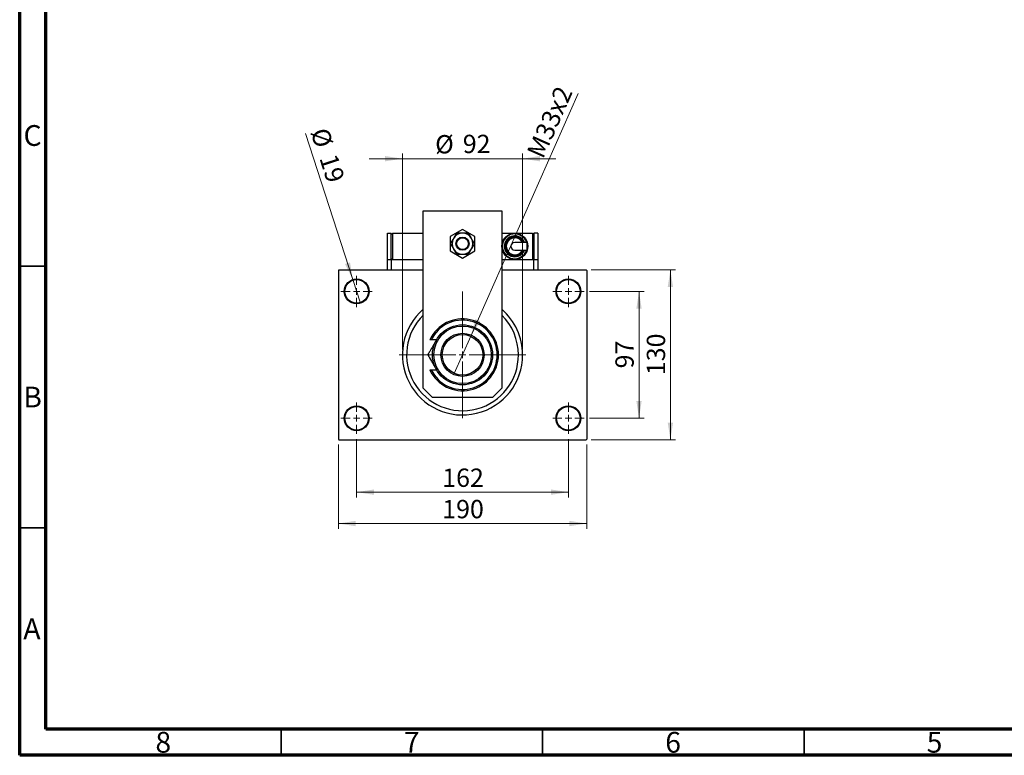
# Model space of a CAD drawing. Units: millimetres. Extents: x 15 to 416, y 5 to 292.
# Drawn here: x 15 to 203, y 5 to 146 of the extents above; entities that cross this region are included whole.
import ezdxf

# ---------------------------------------------------------------- set-up
doc = ezdxf.new("R2010")
doc.units = ezdxf.units.MM
doc.styles.add('SLDTEXTSTYLE0', font='TXT', dxfattribs={"width": 0.75})
doc.dimstyles.new('SLDDIMSTYLE1', dxfattribs={"dimtxt": 3.5, "dimasz": 3.302, "dimexe": 0, "dimexo": 0.0625, "dimgap": 0.875, "dimtad": 1, "dimdec": 0, "dimlfac": 4, "dimrnd": 1e-09, "dimzin": 12, "dimdsep": 46, "dimtxsty": 'SLDTEXTSTYLE0', "dimsah": 1, "dimcen": 0.09, "dimadec": 0, "dimazin": 3, "dimtfac": 1, "dimtdec": 0, "dimtmove": 0, "dimatfit": 0, "dimfxl": 1, "dimfrac": 2, "dimtolj": 1, "dimtzin": 12, "dimarcsym": 0})
doc.dimstyles.new('SLDDIMSTYLE2', dxfattribs={"dimtxt": 3.5, "dimasz": 3.302, "dimexe": 0, "dimexo": 0.0625, "dimgap": 0.875, "dimtad": 1, "dimdec": 0, "dimlfac": 4, "dimrnd": 1e-09, "dimzin": 12, "dimdsep": 46, "dimtxsty": 'SLDTEXTSTYLE0', "dimsah": 1, "dimcen": 0.09, "dimadec": 0, "dimazin": 3, "dimtfac": 1, "dimtdec": 0, "dimtofl": 0, "dimtmove": 0, "dimatfit": 3, "dimfxl": 1, "dimfrac": 2, "dimtolj": 1, "dimtzin": 12, "dimarcsym": 0})
doc.dimstyles.new('SLDDIMSTYLE4', dxfattribs={"dimtxt": 3.5, "dimasz": 3.302, "dimexe": 0, "dimexo": 0.0625, "dimgap": 0.875, "dimtad": 1, "dimlfac": 4, "dimrnd": 1e-09, "dimzin": 12, "dimdsep": 46, "dimtxsty": 'SLDTEXTSTYLE0', "dimblk1": 'NONE', "dimsah": 1, "dimcen": 0, "dimadec": 0, "dimazin": 3, "dimtfac": 1, "dimtmove": 0, "dimatfit": 3, "dimldrblk": 'NONE', "dimfxl": 1, "dimfrac": 2, "dimtolj": 1, "dimtzin": 12, "dimarcsym": 0})
doc.dimstyles.new('SLDDIMSTYLE5', dxfattribs={"dimtxt": 3.5, "dimasz": 3.302, "dimexe": 0, "dimexo": 0.0625, "dimgap": 0.875, "dimtad": 1, "dimdec": 0, "dimlfac": 4, "dimrnd": 1e-09, "dimzin": 12, "dimdsep": 46, "dimtxsty": 'SLDTEXTSTYLE0', "dimblk1": 'NONE', "dimsah": 1, "dimcen": 0, "dimadec": 0, "dimazin": 3, "dimtfac": 1, "dimtdec": 0, "dimtmove": 0, "dimatfit": 3, "dimldrblk": 'NONE', "dimfxl": 1, "dimfrac": 2, "dimtolj": 1, "dimtzin": 12, "dimarcsym": 0})

# ---------------------------------------------------------------- blocks, each defined once
blk = doc.blocks.new('_D_10')
at = {"color": 7, "linetype": 'Continuous', "lineweight": 0}
for q in [(121.78, 131.52), (98.1, 77.96)]:
    blk.add_line((101.28, 85.16), q, dxfattribs=at)
at = {"color": 7, "linetype": 'Continuous', "lineweight": 18}
blk.add_solid([(101.28, 85.16), (103.08, 87.98), (102.15, 88.39)], dxfattribs=at)
at = {"color": 7, "linetype": 'Continuous', "lineweight": 18, "insert": (111.88, 120.27), "char_height": 3.5, "attachment_point": 1, "rotation": 66.15, "style": 'SLDTEXTSTYLE0'}
blk.add_mtext('M33x2', dxfattribs=at)
blk = doc.blocks.new('_None')
blk = doc.blocks.new('_D_11')
at = {"color": 7, "linetype": 'Continuous', "lineweight": 0}
for q in [(69.64, 123.89), (80.17, 91.43)]:
    blk.add_line((78.71, 95.94), q, dxfattribs=at)
at = {"color": 7, "linetype": 'Continuous', "lineweight": 18}
blk.add_solid([(78.71, 95.94), (78.17, 99.24), (77.21, 98.93)], dxfattribs=at)
at = {"color": 7, "linetype": 'Continuous', "lineweight": 18, "char_height": 3.5, "attachment_point": 1, "rotation": 287.9667, "style": 'SLDTEXTSTYLE0'}
for s, insert in [('%%c', (73.92, 125.28)), ('19', (75.6, 120.27))]:
    blk.add_mtext(s, dxfattribs=dict(at, insert=insert))
blk = doc.blocks.new('_D_12')
at = {"color": 7, "linetype": 'Continuous', "lineweight": 0}
for p, q in [((123.94, 93.69), (134.44, 93.69)), ((133.44, 69.44), (133.44, 93.69)), ((123.94, 69.44), (134.44, 69.44))]:
    blk.add_line(p, q, dxfattribs=at)
at = {"color": 7, "linetype": 'Continuous', "lineweight": 18}
for points in [[(133.44, 93.69), (132.93, 90.38), (133.95, 90.38)], [(133.44, 69.44), (133.95, 72.74), (132.93, 72.74)]]:
    blk.add_solid(points, dxfattribs=at)
at = {"color": 7, "linetype": 'Continuous', "lineweight": 18, "insert": (128.93, 78.97), "char_height": 3.5, "attachment_point": 1, "rotation": 90, "style": 'SLDTEXTSTYLE0'}
blk.add_mtext('97', dxfattribs=at)
blk = doc.blocks.new('_D_13')
at = {"color": 7, "linetype": 'Continuous', "lineweight": 0}
for p, q in [((124.31, 97.81), (140.44, 97.81)), ((139.44, 65.31), (139.44, 97.81)), ((124.31, 65.31), (140.44, 65.31))]:
    blk.add_line(p, q, dxfattribs=at)
at = {"color": 7, "linetype": 'Continuous', "lineweight": 18}
for points in [[(139.44, 97.81), (138.93, 94.51), (139.95, 94.51)], [(139.44, 65.31), (139.95, 68.61), (138.93, 68.61)]]:
    blk.add_solid(points, dxfattribs=at)
at = {"color": 7, "linetype": 'Continuous', "lineweight": 18, "insert": (134.93, 77.68), "char_height": 3.5, "attachment_point": 1, "rotation": 90, "style": 'SLDTEXTSTYLE0'}
blk.add_mtext('130', dxfattribs=at)
blk = doc.blocks.new('_D_14')
at = {"color": 7, "linetype": 'Continuous', "lineweight": 0}
for p, q in [((79.44, 65.44), (79.44, 54.31)), ((119.94, 65.44), (119.94, 54.31)), ((79.44, 55.31), (119.94, 55.31))]:
    blk.add_line(p, q, dxfattribs=at)
at = {"color": 7, "linetype": 'Continuous', "lineweight": 18}
for points in [[(79.44, 55.31), (82.74, 54.8), (82.74, 55.82)], [(119.94, 55.31), (116.64, 55.82), (116.64, 54.8)]]:
    blk.add_solid(points, dxfattribs=at)
at = {"color": 7, "linetype": 'Continuous', "lineweight": 18, "insert": (95.81, 59.82), "char_height": 3.5, "attachment_point": 1, "style": 'SLDTEXTSTYLE0'}
blk.add_mtext('162', dxfattribs=at)
blk = doc.blocks.new('_D_15')
at = {"color": 7, "linetype": 'Continuous', "lineweight": 0}
for p, q in [((75.94, 64.44), (75.94, 48.31)), ((123.44, 64.44), (123.44, 48.31)), ((75.94, 49.31), (123.44, 49.31))]:
    blk.add_line(p, q, dxfattribs=at)
at = {"color": 7, "linetype": 'Continuous', "lineweight": 18}
for points in [[(75.94, 49.31), (79.24, 48.8), (79.24, 49.82)], [(123.44, 49.31), (120.14, 49.82), (120.14, 48.8)]]:
    blk.add_solid(points, dxfattribs=at)
at = {"color": 7, "linetype": 'Continuous', "lineweight": 18, "insert": (95.81, 53.82), "char_height": 3.5, "attachment_point": 1, "style": 'SLDTEXTSTYLE0'}
blk.add_mtext('190', dxfattribs=at)
blk = doc.blocks.new('_D_16')
at = {"color": 7, "linetype": 'Continuous', "lineweight": 0}
for p, q in [((88.19, 119.06), (81.84, 119.06)), ((88.19, 82.56), (88.19, 120.06)), ((88.19, 119.06), (111.19, 119.06)), ((111.19, 82.56), (111.19, 120.06)), ((111.19, 119.06), (117.54, 119.06))]:
    blk.add_line(p, q, dxfattribs=at)
at = {"color": 7, "linetype": 'Continuous', "lineweight": 18}
for points in [[(88.19, 119.06), (84.89, 119.57), (84.89, 118.55)], [(111.19, 119.06), (114.49, 118.55), (114.49, 119.57)]]:
    blk.add_solid(points, dxfattribs=at)
at = {"color": 7, "linetype": 'Continuous', "lineweight": 18, "char_height": 3.5, "attachment_point": 1, "style": 'SLDTEXTSTYLE0'}
for s, insert in [('%%c', (94.46, 123.57)), ('92', (99.74, 123.63))]:
    blk.add_mtext(s, dxfattribs=dict(at, insert=insert))
blk = doc.blocks.new('SW_CENTERMARKSYMBOL_2')
at = {"color": 0, "linetype": 'Continuous', "lineweight": 18}
for p, q in [((0, 1.25), (0, 3)), ((-1.25, 0), (-3, 0)), ((0, 0), (-0.625, 0)), ((0, 0), (0, 0.625)), ((0, 0), (0, -0.625)), ((0, 0), (0.625, 0)), ((1.25, 0), (3, 0)), ((0, -1.25), (0, -3))]:
    blk.add_line(p, q, dxfattribs=at)
blk = doc.blocks.new('SW_CENTERMARKSYMBOL_3')
at = {"color": 0, "linetype": 'Continuous', "lineweight": 18}
for p, q in [((0, 1.25), (0, 3)), ((-1.25, 0), (-3, 0)), ((0, 0), (-0.625, 0)), ((0, 0), (0, 0.625)), ((0, 0), (0, -0.625)), ((0, 0), (0.625, 0)), ((1.25, 0), (3, 0)), ((0, -1.25), (0, -3))]:
    blk.add_line(p, q, dxfattribs=at)
blk = doc.blocks.new('SW_CENTERMARKSYMBOL_4')
at = {"color": 0, "linetype": 'Continuous', "lineweight": 18}
for p, q in [((0, 1.25), (0, 3)), ((-1.25, 0), (-3, 0)), ((0, 0), (-0.625, 0)), ((0, 0), (0, 0.625)), ((0, 0), (0, -0.625)), ((0, 0), (0.625, 0)), ((1.25, 0), (3, 0)), ((0, -1.25), (0, -3))]:
    blk.add_line(p, q, dxfattribs=at)
blk = doc.blocks.new('SW_CENTERMARKSYMBOL_5')
at = {"color": 0, "linetype": 'Continuous', "lineweight": 18}
for p, q in [((0, 1.25), (0, 3)), ((-1.25, 0), (-3, 0)), ((0, 0), (-0.625, 0)), ((0, 0), (0, 0.625)), ((0, 0), (0, -0.625)), ((0, 0), (0.625, 0)), ((1.25, 0), (3, 0)), ((0, -1.25), (0, -3))]:
    blk.add_line(p, q, dxfattribs=at)
blk = doc.blocks.new('SW_CENTERMARKSYMBOL_6')
at = {"color": 0, "linetype": 'Continuous', "lineweight": 18}
for p, q in [((0, 1.25), (0, 12.125)), ((-1.25, 0), (-12.125, 0)), ((0, 0), (-0.625, 0)), ((0, 0), (0, 0.625)), ((0, 0), (0, -0.625)), ((0, 0), (0.625, 0)), ((1.25, 0), (12.125, 0)), ((0, -1.25), (0, -12.125))]:
    blk.add_line(p, q, dxfattribs=at)

msp = doc.modelspace()

# ---------------------------------------------------------------- linework, layer by layer
at = {"color": 7, "linetype": 'Continuous', "lineweight": 70}
for p, q in [((15, 5), (15, 292)), ((20, 10), (20, 287)), ((410, 10), (20, 10)), ((415, 5), (15, 5))]:
    msp.add_line(p, q, dxfattribs=at)
at = {"color": 7, "linetype": 'Continuous', "lineweight": 25}
for p, q in [((92.19, 75.185), (92.19, 109.06)), ((92.19, 109.06), (107.19, 109.06)), ((107.19, 109.06), (107.19, 75.185)), ((99.69, 105.5524), (97.315, 104.1812)), ((102.065, 104.1812), (99.69, 105.5524)), ((85.315, 99.81), (85.315, 104.81)), ((85.315, 104.81), (86.065, 104.81)), ((86.065, 99.81), (86.065, 104.81)), ((86.065, 104.685), (86.315, 104.685)), ((86.315, 104.81), (86.315, 99.81)), ((86.315, 104.81), (92.19, 104.81)), ((97.315, 104.1812), (97.315, 101.4388)), ((102.065, 101.4388), (102.065, 104.1812)), ((107.19, 104.81), (109.69, 104.81)), ((109.69, 104.81), (113.065, 104.81)), ((113.065, 104.81), (113.065, 99.81)), ((113.315, 104.685), (113.065, 104.685)), ((114.065, 104.81), (113.315, 104.81)), ((113.315, 104.81), (113.315, 99.81)), ((114.065, 104.81), (114.065, 99.81)), ((112.0668, 103.06), (109.69, 103.06)), ((85.315, 97.81), (85.315, 99.81)), ((85.315, 99.81), (86.065, 99.81)), ((86.065, 99.935), (86.315, 99.935)), ((86.065, 99.81), (86.065, 97.81)), ((86.065, 99.81), (92.19, 99.81)), ((97.315, 101.4388), (99.69, 100.0676)), ((99.69, 100.0676), (102.065, 101.4388)), ((107.19, 99.81), (113.315, 99.81)), ((109.69, 101.56), (112.0668, 101.56)), ((113.315, 99.935), (113.065, 99.935)), ((113.315, 97.81), (113.315, 99.81)), ((113.315, 99.81), (114.065, 99.81)), ((114.065, 99.81), (114.065, 97.81)), ((76.065, 97.81), (75.94, 97.685)), ((75.94, 97.685), (75.94, 65.435)), ((76.065, 97.81), (92.19, 97.81)), ((86.065, 97.81), (92.19, 97.81)), ((107.19, 97.81), (113.315, 97.81)), ((107.19, 97.81), (123.315, 97.81)), ((123.44, 97.685), (123.315, 97.81)), ((123.44, 97.685), (123.44, 65.435)), ((93.7213, 84.435), (93.445, 84.435)), ((94.7104, 84.435), (93.7213, 84.435)), ((93.445, 78.685), (93.7213, 78.685)), ((93.7213, 78.685), (94.7104, 78.685)), ((92.19, 75.185), (93.94, 73.435)), ((105.44, 73.435), (107.19, 75.185)), ((105.44, 73.435), (93.94, 73.435)), ((75.94, 65.435), (76.065, 65.31)), ((76.065, 65.31), (123.315, 65.31)), ((123.315, 65.31), (123.44, 65.435))]:
    msp.add_line(p, q, dxfattribs=at)
at = {"color": 7, "linetype": 'Continuous', "lineweight": 35}
for p, q in [((20, 98.5), (15, 98.5)), ((20, 48.5), (15, 48.5)), ((65, 10), (65, 5)), ((115, 10), (115, 5)), ((165, 10), (165, 5))]:
    msp.add_line(p, q, dxfattribs=at)
at = {"color": 7, "linetype": 'Continuous', "lineweight": 25, "flags": 128}
for points in [[(112.0668, 102.31), (112.0668, 102.5665), (112.0668, 102.7921), (112.0668, 102.9595), (112.0668, 103.0486), (112.0668, 103.06)], [(112.0668, 101.56), (112.0668, 101.5714), (112.0668, 101.6605), (112.0668, 101.8279), (112.0668, 102.0535), (112.0668, 102.31)]]:
    msp.add_lwpolyline(points, dxfattribs=at)
at = {"color": 7, "linetype": 'Continuous', "lineweight": 25}
for centre, radius in [((99.69, 102.81), 1.25), ((99.69, 102.81), 1.125), ((109.69, 102.31), 2.5), ((79.44, 93.685), 2.375), ((119.94, 93.685), 2.375), ((79.44, 93.685), 2.25), ((119.94, 93.685), 2.25), ((99.69, 81.56), 5.75), ((99.69, 81.56), 5.5), ((99.69, 81.56), 4.125), ((99.69, 81.56), 3.875), ((79.44, 69.435), 2.375), ((79.44, 69.435), 2.25), ((119.94, 69.435), 2.375), ((119.94, 69.435), 2.25)]:
    msp.add_circle(centre, radius, dxfattribs=at)
for centre, radius, start, end in [((99.69, 102.81), 2, 150, 210), ((99.69, 102.81), 2, 90, 150), ((99.69, 102.81), 2, 30, 90), ((99.69, 102.81), 2, 330, 30), ((109.69, 102.31), 2, 22.024313, 337.975687), ((109.69, 102.31), 1.75, 25.376934, 334.623066), ((99.69, 102.81), 2, 210, 270), ((99.69, 102.81), 2, 270, 330), ((109.69, 102.31), 0.75, 90, 180), ((109.69, 102.31), 0.75, 180, 270), ((99.69, 81.56), 11.5, 130.705707, 0), ((99.69, 81.56), 10.6875, 134.567929, 0), ((99.69, 81.56), 11.5, 0, 49.294293), ((99.69, 81.56), 10.6875, 0, 45.432071), ((99.69, 81.56), 6.875, 204.719851, 155.280149), ((99.69, 81.56), 6.625, 205.71928, 154.28072)]:
    msp.add_arc(centre, radius, start, end, dxfattribs=at)
at = {"color": 8, "linetype": 'Continuous', "lineweight": 25}
for radius, start, end in [(2.375, 18.40848, 341.59152), (1.875, 23.578178, 336.421822), (1.625, 27.486426, 332.513574)]:
    msp.add_arc((109.69, 102.31), radius, start, end, dxfattribs=at)
at = {"color": 7, "linetype": 'Continuous', "lineweight": 25}
for points, knots in [([(97.9579, 103.81), (97.9016, 103.7125), (97.7161, 103.391), (97.524, 103.0584), (97.3966, 102.8377), (97.3806, 102.81)], [0, 0, 0, 0, 0.27578989, 0.90914112, 1, 1, 1, 1]), ([(98.5353, 104.81), (98.4666, 104.6911), (98.3272, 104.4495), (98.129, 104.1063), (98.0031, 103.8882), (97.9579, 103.81)], [0, 0, 0, 0, 0.38355413, 0.7791435, 1, 1, 1, 1]), ([(99.69, 104.81), (99.5938, 104.81), (99.2504, 104.81), (98.8613, 104.81), (98.5914, 104.81), (98.5353, 104.81)], [0, 0, 0, 0, 0.23568834, 0.84122887, 1, 1, 1, 1]), ([(100.8447, 104.81), (100.7979, 104.81), (100.5331, 104.81), (100.1457, 104.81), (99.7917, 104.81), (99.69, 104.81)], [0, 0, 0, 0, 0.13272002, 0.75097233, 1, 1, 1, 1]), ([(101.4221, 103.81), (101.3657, 103.9075), (101.1802, 104.229), (100.9881, 104.5616), (100.8607, 104.7823), (100.8447, 104.81)], [0, 0, 0, 0, 0.27578989, 0.90914112, 1, 1, 1, 1]), ([(101.9994, 102.81), (101.9307, 102.9289), (101.7913, 103.1705), (101.5931, 103.5137), (101.4672, 103.7318), (101.4221, 103.81)], [0, 0, 0, 0, 0.38355413, 0.7791435, 1, 1, 1, 1]), ([(97.3806, 102.81), (97.4493, 102.6911), (97.5887, 102.4495), (97.7869, 102.1063), (97.9128, 101.8882), (97.9579, 101.81)], [0, 0, 0, 0, 0.38355413, 0.7791435, 1, 1, 1, 1]), ([(97.9579, 101.81), (98.0143, 101.7125), (98.1998, 101.391), (98.3919, 101.0584), (98.5193, 100.8377), (98.5353, 100.81)], [0, 0, 0, 0, 0.27578989, 0.90914112, 1, 1, 1, 1]), ([(100.8447, 100.81), (100.9134, 100.9289), (101.0528, 101.1705), (101.251, 101.5137), (101.3769, 101.7318), (101.4221, 101.81)], [0, 0, 0, 0, 0.38355413, 0.7791435, 1, 1, 1, 1]), ([(101.4221, 101.81), (101.4784, 101.9075), (101.6639, 102.229), (101.856, 102.5616), (101.9834, 102.7823), (101.9994, 102.81)], [0, 0, 0, 0, 0.275789895, 0.909141117, 1, 1, 1, 1]), ([(98.5353, 100.81), (98.5821, 100.81), (98.8469, 100.81), (99.2343, 100.81), (99.5883, 100.81), (99.69, 100.81)], [0, 0, 0, 0, 0.132720024, 0.750972325, 1, 1, 1, 1]), ([(99.69, 100.81), (99.7862, 100.81), (100.1296, 100.81), (100.5187, 100.81), (100.7886, 100.81), (100.8447, 100.81)], [0, 0, 0, 0, 0.23568834, 0.84122887, 1, 1, 1, 1]), ([(94.7104, 84.435), (94.6802, 84.3828), (94.4484, 83.9812), (94.0088, 83.2198), (93.4864, 82.315), (93.1741, 81.7741), (93.0505, 81.56)], [0, 0, 0, 0, 0.05220499, 0.40141059, 0.76305957, 1, 1, 1, 1]), ([(93.0505, 81.56), (93.2779, 81.1662), (93.6222, 80.5697), (94.1154, 79.7155), (94.4411, 79.1514), (94.6408, 78.8054), (94.7104, 78.685)], [0, 0, 0, 0, 0.43204542, 0.65434926, 0.87965336, 1, 1, 1, 1])]:
    msp.add_open_spline(points, degree=3, knots=knots, dxfattribs=at)

# ---------------------------------------------------------------- block references
at = {"color": 7, "linetype": 'Continuous', "lineweight": 0}
for name, p in [('SW_CENTERMARKSYMBOL_2', (79.44, 93.685)), ('SW_CENTERMARKSYMBOL_4', (119.94, 93.685)), ('SW_CENTERMARKSYMBOL_6', (99.69, 81.56)), ('SW_CENTERMARKSYMBOL_3', (79.44, 69.435)), ('SW_CENTERMARKSYMBOL_5', (119.94, 69.435))]:
    msp.add_blockref(name, p, dxfattribs=at)

# ---------------------------------------------------------------- texts
at = {"color": 7, "linetype": 'Continuous', "lineweight": 0, "char_height": 3.9688, "attachment_point": 2, "style": 'SLDTEXTSTYLE0'}
for s, insert in [('C', (17.4587, 125.4739)), ('B', (17.4706, 75.4739)), ('A', (17.3397, 31.1677)), ('8', (42.46, 9.4739)), ('7', (89.96, 9.4739)), ('6', (139.96, 9.4739)), ('5', (189.96, 9.4739))]:
    msp.add_mtext(s, dxfattribs=dict(at, insert=insert))

# ---------------------------------------------------------------- dimensions: what is measured, and where the dimension line sits
at = {"color": 7, "linetype": 'Continuous', "lineweight": 18}
dim = msp.add_diameter_dim_2p(p1=(98.0979, 77.9587), p2=(101.2821, 85.1613), text='M33x2', dimstyle='SLDDIMSTYLE4', override={"dimpost": '<>'}, dxfattribs=at)
dim.commit()
dim.dimension.update_dxf_attribs({"geometry": '_D_10', "text_midpoint": (118.9212, 125.06), "dimtype": 163})
dim = msp.add_diameter_dim_2p(p1=(80.1726, 91.4258), p2=(78.7074, 95.9442), dimstyle='SLDDIMSTYLE5', dxfattribs=at)
dim.commit()
dim.dimension.update_dxf_attribs({"geometry": '_D_11', "text_midpoint": (71.2115, 119.06), "dimtype": 163})
dim = msp.add_linear_dim(base=(111.19, 119.06), p1=(88.19, 81.56), p2=(111.19, 81.56), text='%%c<>', dimstyle='SLDDIMSTYLE1', dxfattribs=at)
dim.commit()
dim.dimension.update_dxf_attribs({"geometry": '_D_16', "text_midpoint": (99.69, 119.06), "dimtype": 160})
for base, p1, p2, picture, middle in [((139.44, 97.81), (123.315, 65.31), (123.315, 97.81), '_D_13', (139.44, 81.56)), ((133.44, 93.685), (122.94, 69.435), (122.94, 93.685), '_D_12', (133.44, 81.56))]:
    dim = msp.add_linear_dim(base=base, p1=p1, p2=p2, angle=90, dimstyle='SLDDIMSTYLE2', dxfattribs=at)
    dim.commit()
    dim.dimension.update_dxf_attribs({"geometry": picture, "text_midpoint": middle, "dimtype": 160})
for base, p1, p2, picture, middle in [((119.94, 55.31), (79.44, 66.435), (119.94, 66.435), '_D_14', (99.69, 55.31)), ((123.44, 49.31), (75.94, 65.435), (123.44, 65.435), '_D_15', (99.69, 49.31))]:
    dim = msp.add_linear_dim(base=base, p1=p1, p2=p2, dimstyle='SLDDIMSTYLE2', dxfattribs=at)
    dim.commit()
    dim.dimension.update_dxf_attribs({"geometry": picture, "text_midpoint": middle, "dimtype": 160})

doc.saveas('drawing.dxf')
